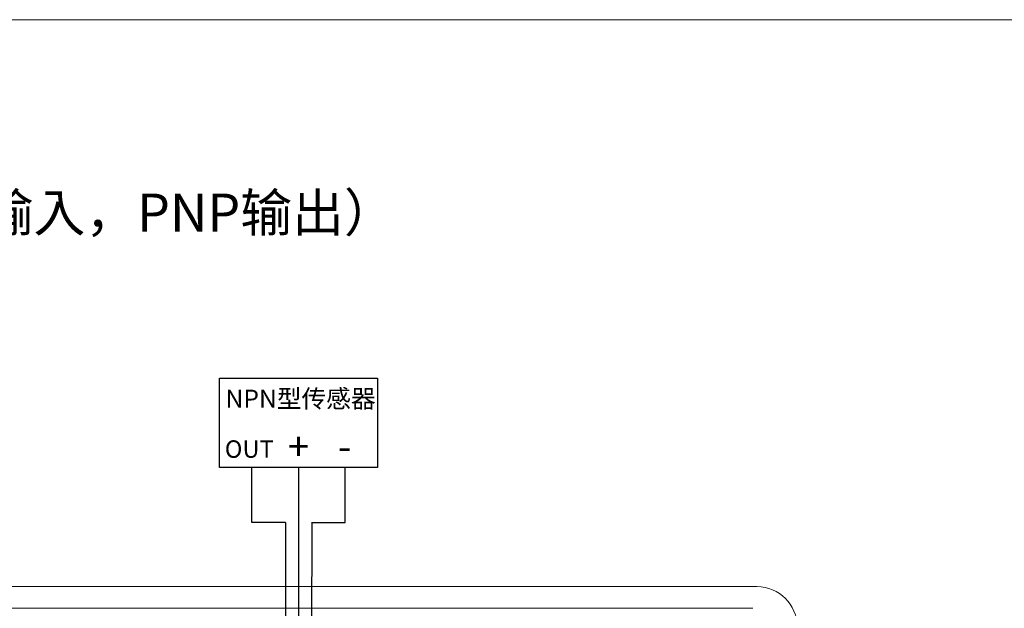
# Model space of a CAD drawing. Units: millimetres. Extents: x -275 to 1211, y 3347 to 4521.
# Drawn here: x 102 to 176, y 3923 to 3967 of the extents above; entities that cross this region are included whole.
import ezdxf

# ---------------------------------------------------------------- set-up
doc = ezdxf.new("R2010")
doc.units = ezdxf.units.MM
doc.layers.get('0').update_dxf_attribs({"lineweight": 18})
doc.layers.add('12', color=7, linetype='Continuous', lineweight=18)
doc.styles.get("Standard").update_dxf_attribs({"font": 'arial.ttf'})

msp = doc.modelspace()

# ---------------------------------------------------------------- linework, layer by layer
at = {"color": 0, "lineweight": 30, "ltscale": 0.01}
for p, q in [((119.55, 3929.835), (119.55, 3933.95)), ((122.05, 3929.835), (119.55, 3929.835))]:
    msp.add_line(p, q, dxfattribs=at)
at = {"color": 1, "lineweight": 30, "ltscale": 0.01}
msp.add_line((123.032, 3933.95), (123.032, 3909.163), dxfattribs=at)
at = {"color": 5, "lineweight": 30, "ltscale": 0.01}
for p, q in [((126.509, 3929.835), (126.509, 3933.95)), ((124.014, 3929.835), (123.987, 3912.968)), ((124.009, 3929.835), (126.509, 3929.835))]:
    msp.add_line(p, q, dxfattribs=at)
at = {"lineweight": 30, "ltscale": 0.01}
msp.add_line((122.05, 3929.835), (122.05, 3905.246), dxfattribs=at)
msp.add_lwpolyline([(32.178, 3967.33), (309.178, 3967.33), (309.178, 3777.33), (32.178, 3777.33)], close=True)
msp.add_lwpolyline([(117.139, 3940.597), (128.925, 3940.597), (128.925, 3933.95), (117.139, 3933.95)], close=True, dxfattribs=at)
at = {"layer": '12', "color": 7, "linetype": 'Continuous'}
for p, q in [((157.226, 3925.064), (60.223, 3925.064)), ((60.523, 3923.443), (156.926, 3923.443))]:
    msp.add_line(p, q, dxfattribs=at)
msp.add_arc((157.226, 3922.064), 3, 0, 90, dxfattribs=at)

# ---------------------------------------------------------------- texts
at = {"attachment_point": 5}
for s, insert, char_height, width in [('{\\fMicrosoft YaHei|b0|i0|c0|p34;EC2-I10C-O06P-A（NPN输入，PNP输出）}', (93.495, 3952.949), 2.835, 86.08322), ('{\\fMicrosoft YaHei|b0|i0|c0|p34;NPN型传感器}', (123.184, 3939.071), 1.35, 57.62834), ('{\\fmicrosoft yahei|b0|i0|c0|p34;\\H0.866667x;OUT} ', (119.36, 3935.315), 1.5, 57.62834), ('{\\fMicrosoft YaHei|b0|i0|c0|p34;+}', (123.031, 3935.509), 2.1, 57.62834), ('{\\fMicrosoft YaHei|b0|i0|c0|p34;-}', (126.477, 3935.509), 2.1, 57.62834)]:
    msp.add_mtext(s, dxfattribs=dict(at, insert=insert, char_height=char_height, width=width))

doc.saveas('drawing.dxf')
